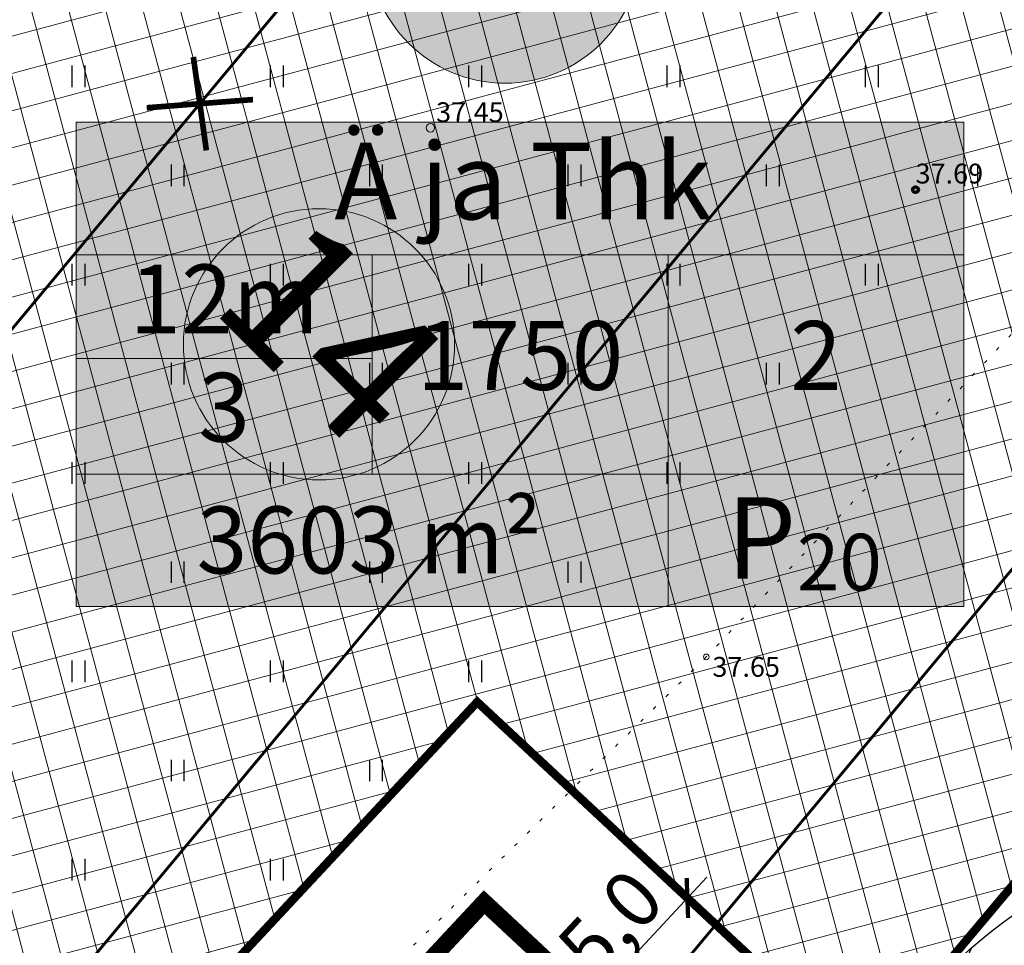
# Model space of a CAD drawing. Units: metres. Extents: x 0 to 547542, y 0 to 6585527.
# Drawn here: x 547009 to 547044, y 6584859 to 6584891 of the extents above; entities that cross this region are included whole.
import ezdxf
from ezdxf.enums import TextEntityAlignment as Align

# ---------------------------------------------------------------- set-up
doc = ezdxf.new("R2010")
doc.units = ezdxf.units.M
doc.linetypes.add('05439-geo$0$KOLVIK', pattern=[1.25, 0.25, -1])
doc.linetypes.add('CENTER', pattern=[2, 1.25, -0.25, 0.25, -0.25])
for name, color, linetype in [('-geo_Xref', 7, 'Continuous'), ('k-hoon-joon', 7, 'CENTER'), ('K-k.o.piir', 1, 'Continuous'), ('k-mõõt', 7, 'Continuous'), ('k-pumpla', 172, 'Continuous'), ('k-punased ristid', 1, 'Continuous')]:
    doc.layers.add(name, color=color, linetype=linetype)
for name, color, linetype, lineweight in [('05439-geo$0$DTRASS', 7, 'Continuous', 0), ('05439-geo$0$HALJASTUS', 7, 'Continuous', 0), ('05439-geo$0$KORGUS', 7, 'Continuous', 0), ('K-hoon-ala', 163, 'Continuous', 9), ('k-hoonest_kate', 41, 'Continuous', 9), ('k-hoonest_õig', 7, 'Continuous', 9), ('K-pos-nr', 7, 'Continuous', 9), ('K-pos-põhi', 41, 'Continuous', 9)]:
    doc.layers.add(name, color=color, linetype=linetype, lineweight=lineweight)
doc.styles.add('05439-geo$0$ITALIC', font='italic.shx')
doc.styles.add('05439-geo$0$romans', font='romans.shx')
doc.styles.add('SWISL', font='swissl.ttf')
doc.linetypes.add('05439-geo$0$-D-', pattern='A,10,-1.5,["D",05439-geo$0$romans,S=1.4,R=0,X=-0.7,Y=-0.7],-1.5,10,-3', length=26)
doc.dimstyles.new('mf-1000', dxfattribs={"dimtxt": 2, "dimasz": 1, "dimexe": 1, "dimexo": 0, "dimgap": 0.2, "dimtad": 1, "dimdec": 1, "dimrnd": 0.5, "dimzin": 0, "dimtxsty": 'SWISL', "dimblk": 'ARCHTICK', "dimcen": 0.09, "dimdle": 1, "dimclrd": 256, "dimclre": 256, "dimclrt": 256, "dimaunit": 1, "dimazin": 0, "dimtfac": 0.99, "dimtdec": 1, "dimtix": 1, "dimtmove": 0, "dimatfit": 3, "dimldrblk": 'ARCHTICK', "dimfxl": 0, "dimtolj": 1, "dimtzin": 0, "dimlwd": 9, "dimlwe": 9, "dimarcsym": 0})

# ---------------------------------------------------------------- blocks, each defined once
blk = doc.blocks.new('05439-geo$0$hein-flat-964')
at = {"color": 7, "linetype": 'Continuous'}
for p, q in [((-0.228, 0.381), (-0.228, -0.381)), ((0.228, 0.381), (0.228, -0.381))]:
    blk.add_line(p, q, dxfattribs=at)
blk = doc.blocks.new('05439-geo$0$hein-flat-965')
at = {"color": 7, "linetype": 'Continuous'}
for p, q in [((-0.228, 0.381), (-0.228, -0.381)), ((0.228, 0.381), (0.228, -0.381))]:
    blk.add_line(p, q, dxfattribs=at)
blk = doc.blocks.new('05439-geo$0$hein-flat-966')
at = {"color": 7, "linetype": 'Continuous'}
for p, q in [((-0.228, 0.381), (-0.228, -0.381)), ((0.228, 0.381), (0.228, -0.381))]:
    blk.add_line(p, q, dxfattribs=at)
blk = doc.blocks.new('05439-geo$0$hein-flat-967')
at = {"color": 7, "linetype": 'Continuous'}
for p, q in [((-0.228, 0.381), (-0.228, -0.381)), ((0.228, 0.381), (0.228, -0.381))]:
    blk.add_line(p, q, dxfattribs=at)
blk = doc.blocks.new('05439-geo$0$hein-flat-968')
at = {"color": 7, "linetype": 'Continuous'}
for p, q in [((-0.228, 0.381), (-0.228, -0.381)), ((0.228, 0.381), (0.228, -0.381))]:
    blk.add_line(p, q, dxfattribs=at)
blk = doc.blocks.new('05439-geo$0$hein-flat-969')
at = {"color": 7, "linetype": 'Continuous'}
for p, q in [((-0.228, 0.381), (-0.228, -0.381)), ((0.228, 0.381), (0.228, -0.381))]:
    blk.add_line(p, q, dxfattribs=at)
blk = doc.blocks.new('05439-geo$0$hein-flat-970')
at = {"color": 7, "linetype": 'Continuous'}
for p, q in [((-0.228, 0.381), (-0.228, -0.381)), ((0.228, 0.381), (0.228, -0.381))]:
    blk.add_line(p, q, dxfattribs=at)
blk = doc.blocks.new('05439-geo$0$hein-flat-971')
at = {"color": 7, "linetype": 'Continuous'}
for p, q in [((-0.228, 0.381), (-0.228, -0.381)), ((0.228, 0.381), (0.228, -0.381))]:
    blk.add_line(p, q, dxfattribs=at)
blk = doc.blocks.new('05439-geo$0$hein-flat-998')
at = {"color": 7, "linetype": 'Continuous'}
for p, q in [((-0.228, 0.381), (-0.228, -0.381)), ((0.228, 0.381), (0.228, -0.381))]:
    blk.add_line(p, q, dxfattribs=at)
blk = doc.blocks.new('05439-geo$0$hein-flat-999')
at = {"color": 7, "linetype": 'Continuous'}
for p, q in [((-0.228, 0.381), (-0.228, -0.381)), ((0.228, 0.381), (0.228, -0.381))]:
    blk.add_line(p, q, dxfattribs=at)
blk = doc.blocks.new('05439-geo$0$hein-flat-1000')
at = {"color": 7, "linetype": 'Continuous'}
for p, q in [((-0.228, 0.381), (-0.228, -0.381)), ((0.228, 0.381), (0.228, -0.381))]:
    blk.add_line(p, q, dxfattribs=at)
blk = doc.blocks.new('05439-geo$0$hein-flat-1001')
at = {"color": 7, "linetype": 'Continuous'}
for p, q in [((-0.228, 0.381), (-0.228, -0.381)), ((0.228, 0.381), (0.228, -0.381))]:
    blk.add_line(p, q, dxfattribs=at)
blk = doc.blocks.new('05439-geo$0$hein-flat-1002')
at = {"color": 7, "linetype": 'Continuous'}
for p, q in [((-0.228, 0.381), (-0.228, -0.381)), ((0.228, 0.381), (0.228, -0.381))]:
    blk.add_line(p, q, dxfattribs=at)
blk = doc.blocks.new('05439-geo$0$hein-flat-1003')
at = {"color": 7, "linetype": 'Continuous'}
for p, q in [((-0.228, 0.381), (-0.228, -0.381)), ((0.228, 0.381), (0.228, -0.381))]:
    blk.add_line(p, q, dxfattribs=at)
blk = doc.blocks.new('05439-geo$0$hein-flat-1004')
at = {"color": 7, "linetype": 'Continuous'}
for p, q in [((-0.228, 0.381), (-0.228, -0.381)), ((0.228, 0.381), (0.228, -0.381))]:
    blk.add_line(p, q, dxfattribs=at)
blk = doc.blocks.new('05439-geo$0$hein-flat-1005')
at = {"color": 7, "linetype": 'Continuous'}
for p, q in [((-0.228, 0.381), (-0.228, -0.381)), ((0.228, 0.381), (0.228, -0.381))]:
    blk.add_line(p, q, dxfattribs=at)
blk = doc.blocks.new('05439-geo$0$hein-flat-1006')
at = {"color": 7, "linetype": 'Continuous'}
for p, q in [((-0.228, 0.381), (-0.228, -0.381)), ((0.228, 0.381), (0.228, -0.381))]:
    blk.add_line(p, q, dxfattribs=at)
blk = doc.blocks.new('05439-geo$0$hein-flat-1033')
at = {"color": 7, "linetype": 'Continuous'}
for p, q in [((-0.228, 0.381), (-0.228, -0.381)), ((0.228, 0.381), (0.228, -0.381))]:
    blk.add_line(p, q, dxfattribs=at)
blk = doc.blocks.new('05439-geo$0$hein-flat-1034')
at = {"color": 7, "linetype": 'Continuous'}
for p, q in [((-0.228, 0.381), (-0.228, -0.381)), ((0.228, 0.381), (0.228, -0.381))]:
    blk.add_line(p, q, dxfattribs=at)
blk = doc.blocks.new('05439-geo$0$hein-flat-1035')
at = {"color": 7, "linetype": 'Continuous'}
for p, q in [((-0.228, 0.381), (-0.228, -0.381)), ((0.228, 0.381), (0.228, -0.381))]:
    blk.add_line(p, q, dxfattribs=at)
blk = doc.blocks.new('05439-geo$0$hein-flat-1036')
at = {"color": 7, "linetype": 'Continuous'}
for p, q in [((-0.228, 0.381), (-0.228, -0.381)), ((0.228, 0.381), (0.228, -0.381))]:
    blk.add_line(p, q, dxfattribs=at)
blk = doc.blocks.new('05439-geo$0$hein-flat-1037')
at = {"color": 7, "linetype": 'Continuous'}
for p, q in [((-0.228, 0.381), (-0.228, -0.381)), ((0.228, 0.381), (0.228, -0.381))]:
    blk.add_line(p, q, dxfattribs=at)
blk = doc.blocks.new('05439-geo$0$hein-flat-1038')
at = {"color": 7, "linetype": 'Continuous'}
for p, q in [((-0.228, 0.381), (-0.228, -0.381)), ((0.228, 0.381), (0.228, -0.381))]:
    blk.add_line(p, q, dxfattribs=at)
blk = doc.blocks.new('05439-geo$0$hein-flat-1039')
at = {"color": 7, "linetype": 'Continuous'}
for p, q in [((-0.228, 0.381), (-0.228, -0.381)), ((0.228, 0.381), (0.228, -0.381))]:
    blk.add_line(p, q, dxfattribs=at)
blk = doc.blocks.new('05439-geo$0$hein-flat-1068')
at = {"color": 7, "linetype": 'Continuous'}
for p, q in [((-0.228, 0.381), (-0.228, -0.381)), ((0.228, 0.381), (0.228, -0.381))]:
    blk.add_line(p, q, dxfattribs=at)
blk = doc.blocks.new('05439-geo$0$hein-flat-1069')
at = {"color": 7, "linetype": 'Continuous'}
for p, q in [((-0.228, 0.381), (-0.228, -0.381)), ((0.228, 0.381), (0.228, -0.381))]:
    blk.add_line(p, q, dxfattribs=at)
blk = doc.blocks.new('05439-geo$0$hein-flat-1070')
at = {"color": 7, "linetype": 'Continuous'}
for p, q in [((-0.228, 0.381), (-0.228, -0.381)), ((0.228, 0.381), (0.228, -0.381))]:
    blk.add_line(p, q, dxfattribs=at)
blk = doc.blocks.new('05439-geo$0$hein-flat-1071')
at = {"color": 7, "linetype": 'Continuous'}
for p, q in [((-0.228, 0.381), (-0.228, -0.381)), ((0.228, 0.381), (0.228, -0.381))]:
    blk.add_line(p, q, dxfattribs=at)
blk = doc.blocks.new('05439-geo$0$hein-flat-1072')
at = {"color": 7, "linetype": 'Continuous'}
for p, q in [((-0.228, 0.381), (-0.228, -0.381)), ((0.228, 0.381), (0.228, -0.381))]:
    blk.add_line(p, q, dxfattribs=at)
blk = doc.blocks.new('05439-geo$0$hein-flat-1102')
at = {"color": 7, "linetype": 'Continuous'}
for p, q in [((-0.228, 0.381), (-0.228, -0.381)), ((0.228, 0.381), (0.228, -0.381))]:
    blk.add_line(p, q, dxfattribs=at)
blk = doc.blocks.new('05439-geo$0$hein-flat-1103')
at = {"color": 7, "linetype": 'Continuous'}
for p, q in [((-0.228, 0.381), (-0.228, -0.381)), ((0.228, 0.381), (0.228, -0.381))]:
    blk.add_line(p, q, dxfattribs=at)
blk = doc.blocks.new('05439-geo$0$hein-flat-1104')
at = {"color": 7, "linetype": 'Continuous'}
for p, q in [((-0.228, 0.381), (-0.228, -0.381)), ((0.228, 0.381), (0.228, -0.381))]:
    blk.add_line(p, q, dxfattribs=at)
blk = doc.blocks.new('05439-geo$0$hein-flat-1136')
at = {"color": 7, "linetype": 'Continuous'}
for p, q in [((-0.228, 0.381), (-0.228, -0.381)), ((0.228, 0.381), (0.228, -0.381))]:
    blk.add_line(p, q, dxfattribs=at)
blk = doc.blocks.new('05439-geo$0$KRGPUNKT-flat-1')
at = {"layer": '05439-geo$0$KORGUS'}
blk.add_circle((0, 0), 0.15, dxfattribs=at)
blk = doc.blocks.new('05439-geo')
at = {"layer": '05439-geo$0$DTRASS', "linetype": '05439-geo$0$-D-', "ltscale": 0.5, "const_width": 0.1}
for points in [[(546941.569, 6584799.501), (547079.329, 6584964.751)], [(546953.58, 6584788.299), (547091.922, 6584954.247)], [(546965.401, 6584777.275), (547104.315, 6584943.91)]]:
    blk.add_lwpolyline(points, dxfattribs=at)
at = {"layer": '05439-geo$0$HALJASTUS', "linetype": '05439-geo$0$KOLVIK', "ltscale": 0.5}
blk.add_lwpolyline([(547078.013, 6584849.973), (547075.071, 6584862.899), (547049.143, 6584885.375), (547033.661, 6584869.007), (547022.495, 6584858.004), (547012.813, 6584848.532), (546996.637, 6584864.554), (546979.566, 6584879.219), (546962.608, 6584894.484), (546948.613, 6584913.643), (546931.28, 6584927.697), (546921.358, 6584922.587), (546905.975, 6584936.506), (546887.818, 6584952.639), (546879.787, 6584963.908), (546897.812, 6584971.972), (546921.765, 6584976.183), (546945.775, 6584980.416), (546963.328, 6584993.119), (546978.531, 6585009.554), (546990.503, 6585022.57), (547010.088, 6585055.267), (547008.665, 6585062.849)], dxfattribs=at)
at = {"layer": '05439-geo$0$KORGUS', "lineweight": 70, "ltscale": 0.5}
blk.add_circle((547041.046, 6584885.496), 0.1, dxfattribs=at)
at = {"layer": '05439-geo$0$KORGUS'}
blk.add_circle((547033.661, 6584869.007), 0.1, dxfattribs=at)
for name, p in [('05439-geo$0$hein-flat-1136', (547011.5, 6584889.5)), ('05439-geo$0$hein-flat-1102', (547018.5, 6584889.5)), ('05439-geo$0$hein-flat-1068', (547025.5, 6584889.5)), ('05439-geo$0$hein-flat-1033', (547032.5, 6584889.5)), ('05439-geo$0$hein-flat-998', (547039.5, 6584889.5)), ('05439-geo$0$KRGPUNKT-flat-1', (547023.923, 6584887.678)), ('05439-geo$0$hein-flat-1103', (547015, 6584886)), ('05439-geo$0$hein-flat-1069', (547022, 6584886)), ('05439-geo$0$hein-flat-1034', (547029, 6584886)), ('05439-geo$0$hein-flat-999', (547036, 6584886)), ('05439-geo$0$hein-flat-964', (547043, 6584886)), ('05439-geo$0$hein-flat-1104', (547011.5, 6584882.5)), ('05439-geo$0$hein-flat-1070', (547018.5, 6584882.5)), ('05439-geo$0$hein-flat-1035', (547025.5, 6584882.5)), ('05439-geo$0$hein-flat-1000', (547032.5, 6584882.5)), ('05439-geo$0$hein-flat-965', (547039.5, 6584882.5)), ('05439-geo$0$hein-flat-1071', (547015, 6584879)), ('05439-geo$0$hein-flat-1036', (547022, 6584879)), ('05439-geo$0$hein-flat-1001', (547029, 6584879)), ('05439-geo$0$hein-flat-966', (547036, 6584879)), ('05439-geo$0$hein-flat-1072', (547011.5, 6584875.5)), ('05439-geo$0$hein-flat-1037', (547018.5, 6584875.5)), ('05439-geo$0$hein-flat-1002', (547025.5, 6584875.5)), ('05439-geo$0$hein-flat-967', (547032.5, 6584875.5)), ('05439-geo$0$hein-flat-1038', (547015, 6584872)), ('05439-geo$0$hein-flat-1003', (547022, 6584872)), ('05439-geo$0$hein-flat-968', (547029, 6584872)), ('05439-geo$0$hein-flat-1039', (547011.5, 6584868.5)), ('05439-geo$0$hein-flat-1004', (547018.5, 6584868.5)), ('05439-geo$0$hein-flat-969', (547025.5, 6584868.5)), ('05439-geo$0$hein-flat-1005', (547015, 6584865)), ('05439-geo$0$hein-flat-970', (547022, 6584865)), ('05439-geo$0$hein-flat-1006', (547011.5, 6584861.5)), ('05439-geo$0$hein-flat-971', (547018.5, 6584861.5))]:
    blk.add_blockref(name, p)
at = {"layer": '05439-geo$0$KORGUS', "lineweight": 0, "style": '05439-geo$0$ITALIC'}
blk.add_text('37.45', height=0.7, dxfattribs=at).set_placement((547024.126, 6584887.88))
at = {"layer": '05439-geo$0$KORGUS', "lineweight": 0, "ltscale": 0.5, "style": '05439-geo$0$ITALIC'}
blk.add_text('37.69', height=0.7, dxfattribs=at).set_placement((547041.046, 6584885.496), align=Align.BOTTOM_LEFT)
at = {"layer": '05439-geo$0$KORGUS', "style": '05439-geo$0$ITALIC'}
blk.add_text(' 37.65', height=0.7, dxfattribs=at).set_placement((547033.661, 6584869.007), align=Align.TOP_LEFT)
blk = doc.blocks.new('ehituskastike-harju')
at = {"layer": 'k-hoonest_kate'}
h = blk.add_hatch(color=256, dxfattribs=at)
edge = h.paths.add_edge_path()
edge.add_arc((9.457, 14.545), 3, 0, 360)
h = blk.add_hatch(color=256, dxfattribs=at)
h.dxf.hatch_style = 2
h.paths.add_polyline_path([(19.582, 2.924), (0, 2.924), (0, 10.686), (19.582, 10.686)])
h = blk.add_hatch(color=256, dxfattribs=at)
h.dxf.hatch_style = 2
h.paths.add_polyline_path([(19.582, 2.924), (0, 2.924), (0, 0), (19.582, 0)])
at = {"layer": 'k-hoonest_õig'}
for p, q in [((0, 10.686), (19.582, 10.686)), ((19.582, 10.686), (19.582, 2.924)), ((0, 7.762), (19.582, 7.762)), ((6.527, 7.762), (6.527, 2.924)), ((6.527, 7.762), (6.527, 2.924)), ((13.055, 7.762), (13.055, 2.924)), ((0, 5.476), (6.527, 5.476)), ((19.582, 2.924), (0, 2.924)), ((13.055, 2.924), (13.055, 0)), ((19.582, 2.924), (19.582, 0)), ((0, 0), (19.582, 0))]:
    blk.add_line(p, q, dxfattribs=at)
blk.add_lwpolyline([(0, 10.686), (0, 0)], dxfattribs=at)
blk.add_circle((9.457, 14.545), 3, dxfattribs=at)
at = {"layer": 'k-hoonest_õig', "style": 'SWISL'}
blk.add_text('m²', height=1.4766, dxfattribs=at).set_placement((10.262, 1.47), align=Align.MIDDLE_RIGHT)
at = {"layer": 'k-hoonest_õig', "style": 'SWISL', "width": 0.99}
blk.add_text('P', height=1.8, dxfattribs=at).set_placement((15.114, 1.514), align=Align.MIDDLE_CENTER)
for tag, height, p in [('POS_NUMBER', 3, (9.457, 14.545)), ('SIHTOTSTARVE', 1.688, (9.859, 9.168)), ('MAX_KÕRGUS_MEETRITES', 1.519, (3.264, 6.589)), ('EHITUSALUNE_PIND', 1.519, (9.791, 5.343)), ('HOONETE_ARV_KRUNDIL', 1.519, (16.318, 5.343)), ('MAX_KORRUSELISUS', 1.519, (3.264, 4.2))]:
    blk.add_attdef(tag, text='', height=height, dxfattribs=at).set_placement(p, align=Align.MIDDLE)
at = {"layer": 'k-hoonest_õig', "style": 'SWISL'}
blk.add_attdef('KRUNDI_PIND', text='', height=1.477, dxfattribs=at).set_placement((7.13, 1.47), align=Align.MIDDLE_RIGHT)
at = {"layer": 'k-hoonest_õig', "style": 'SWISL', "width": 0.99}
blk.add_attdef('PARKIMISKOHTI', text='', height=2, dxfattribs=at).set_placement((16.018, 1.141), align=Align.MIDDLE_LEFT)
blk = doc.blocks.new('_ARCHTICK')
at = {"color": 0, "linetype": 'ByBlock', "const_width": 0.15}
blk.add_lwpolyline([(-0.5, -0.5), (0.5, 0.5)], dxfattribs=at)
blk = doc.blocks.new('*D29')
at = {"layer": 'DEFPOINTS', "color": 0}
for p in [(547032.398, 6584861.055), (547032.994, 6584860.498), (547028.987, 6584857.399)]:
    blk.add_point(p, dxfattribs=at)
at = {"layer": 'k-mõõt', "lineweight": 9}
for p, q in [((547028.901, 6584856.111), (547033.676, 6584861.23)), ((547032.398, 6584861.055), (547033.725, 6584859.816)), ((547028.987, 6584857.399), (547030.315, 6584856.16))]:
    blk.add_line(p, q, dxfattribs=at)
for p, rotation in [((547032.994, 6584860.498), 46.98984347174952), ((547029.583, 6584856.842), 226.9898434717495)]:
    blk.add_blockref('_ARCHTICK', p, dxfattribs=dict(at, rotation=rotation))
at = {"layer": 'k-mõõt', "insert": (547030.27, 6584859.621), "char_height": 2, "attachment_point": 5, "rotation": 46.9898, "style": 'SWISL'}
blk.add_mtext('\\A1;5,0', dxfattribs=at)
blk = doc.blocks.new('pos-nr')
at = {"layer": 'K-pos-põhi'}
h = blk.add_hatch(color=256, dxfattribs=at)
edge = h.paths.add_edge_path()
edge.add_arc((0, 0), 3.007, 0, 360)
at = {"layer": 'K-pos-nr'}
blk.add_circle((0, 0), 3.007, dxfattribs=at)
at = {"layer": 'K-pos-nr', "style": 'SWISL', "width": 0.99}
blk.add_attdef('POS_NUMBER', text='', height=3.105, dxfattribs=at).set_placement((0, 0), align=Align.MIDDLE)
blk = doc.blocks.new('punanerist')
at = {"layer": 'k-punased ristid', "const_width": 0.2}
for points in [[(-0.778, -1.471), (0.778, 1.471)], [(-1.606, 0.979), (1.606, -0.979)]]:
    blk.add_lwpolyline(points, dxfattribs=at)

msp = doc.modelspace()

# ---------------------------------------------------------------- hatches: boundary and pattern name
at = {"layer": 'K-hoon-ala'}
h = msp.add_hatch(dxfattribs=at)
h.set_pattern_fill('ANSI37', color=256, scale=0.4, angle=60, style=0)
h.paths.add_polyline_path([(547006.137, 6584846.577), (546984.223, 6584867.019), (547027.197, 6584913.087), (547061.433, 6584881.149), (547039.218, 6584854.693), (547025.578, 6584867.417)])
at = {"layer": 'k-pumpla'}
h = msp.add_hatch(dxfattribs=at)
h.set_pattern_fill('ANSI31', color=256, scale=0.5, angle=20, style=0)
edge = h.paths.add_edge_path()
edge.add_arc((547056.122, 6584843.629), 20, 0, 360)

# ---------------------------------------------------------------- linework, layer by layer
at = {"layer": 'k-hoon-joon', "ltscale": 2, "const_width": 0.3}
msp.add_lwpolyline([(547006.137, 6584846.577), (546984.223, 6584867.019), (547027.197, 6584913.087), (547061.433, 6584881.149), (547039.218, 6584854.693), (547025.578, 6584867.417)], close=True, dxfattribs=at)
at = {"layer": 'K-k.o.piir', "const_width": 0.6}
for points in [[(547049.909, 6584837.882), (547025.823, 6584860.35), (547007.068, 6584840.245), (546981.494, 6584864.094), (547027.197, 6584913.087), (547075.346, 6584868.171)], [(547025.823, 6584860.35), (547049.909, 6584837.882), (547032.21, 6584816.785), (547007.065, 6584840.241)]]:
    msp.add_lwpolyline(points, close=True, dxfattribs=at)
at = {"layer": 'k-pumpla'}
msp.add_circle((547056.122, 6584843.629), 20, dxfattribs=at)

# ---------------------------------------------------------------- block references
at = {"layer": '-geo_Xref'}
msp.add_blockref('05439-geo', (0, 0), dxfattribs=at)
at = {"layer": 'k-hoonest_õig'}
ref = msp.add_blockref('ehituskastike-harju', (547011.423, 6584870.782), dxfattribs=dict(at, xscale=1.599999999976717, yscale=1.600000000558794, zscale=1.6))
ref.add_attrib('POS_NUMBER', '14', dxfattribs={"height": 4.8, "style": 'SWISL', "width": 0.99}).set_placement((547026.553, 6584894.054), align=Align.MIDDLE)
ref.add_attrib('SIHTOTSTARVE', 'Ä ja Thk', dxfattribs={"height": 2.7, "style": 'SWISL', "width": 0.99}).set_placement((547027.197, 6584885.451), align=Align.MIDDLE)
ref.add_attrib('MAX_KÕRGUS_MEETRITES', '12m', dxfattribs={"height": 2.43, "style": 'SWISL', "width": 0.99}).set_placement((547016.645, 6584881.325), align=Align.MIDDLE)
ref.add_attrib('MAX_KORRUSELISUS', '3', dxfattribs={"height": 2.43, "style": 'SWISL', "width": 0.99}).set_placement((547016.645, 6584877.502), align=Align.MIDDLE)
ref.add_attrib('EHITUSALUNE_PIND', '1750', dxfattribs={"height": 2.43, "style": 'SWISL', "width": 0.99}).set_placement((547027.089, 6584879.331), align=Align.MIDDLE)
ref.add_attrib('HOONETE_ARV_KRUNDIL', '2', dxfattribs={"height": 2.43, "style": 'SWISL', "width": 0.99}).set_placement((547037.532, 6584879.331), align=Align.MIDDLE)
ref.add_attrib('KRUNDI_PIND', '3603', dxfattribs={"height": 2.3625, "style": 'SWISL'}).set_placement((547022.83, 6584873.134), align=Align.MIDDLE_RIGHT)
ref.add_attrib('PARKIMISKOHTI', '20', dxfattribs={"height": 2, "style": 'SWISL', "width": 0.99}).set_placement((547036.859, 6584872.352), align=Align.MIDDLE_LEFT)
at = {"layer": 'K-pos-nr', "xscale": 1.59144266951491, "yscale": 1.59144266951491, "zscale": 1.591442669410928, "rotation": 315.0000000118546}
msp.add_blockref('pos-nr', (547019.995, 6584880.04), dxfattribs=at).add_auto_attribs({'POS_NUMBER': '14'})
at = {"layer": 'k-punased ristid', "rotation": 35.77263176988248}
msp.add_blockref('punanerist', (547015.789, 6584888.532), dxfattribs=at)

# ---------------------------------------------------------------- dimensions: what is measured, and where the dimension line sits
at = {"layer": 'k-mõõt'}
dim = msp.add_aligned_dim(p1=(547028.987, 6584857.399), p2=(547032.398, 6584861.055), distance=-0.816, dimstyle='mf-1000', dxfattribs=at)
dim.commit()
dim.dimension.update_dxf_attribs({"geometry": '*D29', "text_midpoint": (547030.27, 6584859.621)})

doc.saveas('drawing.dxf')
